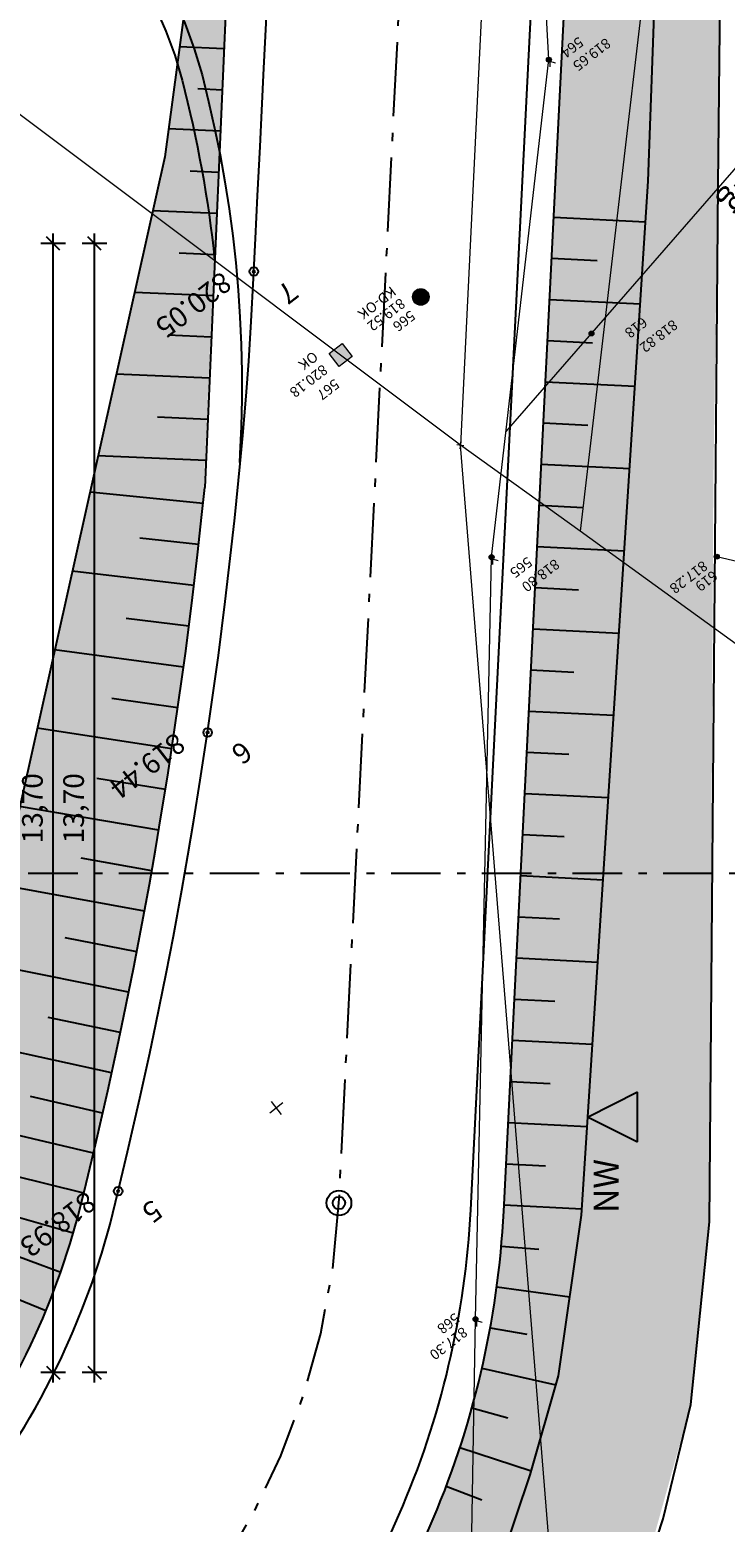
# Model space of a CAD drawing. Units: metres. Extents: x 18259 to 21048, y 221268 to 221514.
# Drawn here: x 19377 to 19385, y 221382 to 221400 of the extents above; entities that cross this region are included whole.
import ezdxf

# ---------------------------------------------------------------- set-up
doc = ezdxf.new("R2010")
doc.units = ezdxf.units.M
doc.header["$MEASUREMENT"] = 0
for name, pattern in [('STRICHLINIE', [19.05, 12.7, -6.35]), ('Strichpunkt 6_2_2mm Schnitt', [1, 0.6, -0.2, 0, -0.2]), ('Strichpunkt x_x_xmm', [1.3, 0.9, -0.2, 0, -0.2])]:
    doc.linetypes.add(name, pattern=pattern)
for name, color, linetype in [('00 Module', 7, 'Continuous'), ('07 Koten Beschriftung Einreichplan', 7, 'Continuous'), ('10_DAMM', 7, 'Continuous'), ('10_DPBEZ', 7, 'Continuous'), ('10_DPHOE', 7, 'Continuous'), ('11 Marker Ansicht', 7, 'Continuous'), ('11 Marker Schnitt', 7, 'Continuous'), ('20_ACHSE_1_HAACHS', 7, 'Continuous'), ('20_ACHSE_1_HAELBEZ', 7, 'Continuous'), ('20_ACHSE_1_STRASSENRAND_LINKS_SPUR_L1', 7, 'Continuous'), ('20_ACHSE_1_STRASSENRAND_RECHTS_SPUR_R1', 7, 'Continuous'), ('21_Bankett', 7, 'Continuous'), ('21_Linien rot', 7, 'Continuous'), ('21_Punkte FB Rand', 7, 'Continuous'), ('21_Schraffur Geogitter', 7, 'Continuous')]:
    doc.layers.add(name, color=color, linetype=linetype)
doc.styles.add('ERSTELLTER_STIL_1', font='Arial')
doc.dimstyles.new('ERSTELLTER_STIL__2', dxfattribs={"dimtxt": 0.25, "dimasz": 0.152, "dimexe": 0.18, "dimexo": 0, "dimgap": 0.09, "dimtad": 1, "dimzin": 0, "dimdsep": 46, "dimtxsty": 'ERSTELLTER_STIL_1', "dimblk": 'ARROWHEAD_6', "dimblk1": 'ARROWHEAD_6', "dimblk2": 'ARROWHEAD_6', "dimcen": 0.09, "dimclrd": 7, "dimclre": 7, "dimclrt": 7, "dimazin": 0, "dimtfac": 1, "dimtdec": 4, "dimtmove": 0, "dimatfit": 3, "dimfxl": 1, "dimtolj": 1, "dimtzin": 0, "dimarcsym": 0})

# ---------------------------------------------------------------- blocks, each defined once
blk = doc.blocks.new('*D304', base_point=(19115.472, 221137.232))
at = {"layer": '07 Koten Beschriftung Einreichplan', "linetype": 'Continuous'}
for p, q in [((19376.902, 221397.006), (19376.742, 221397.166)), ((19376.822, 221397.086), (19376.822, 221397.206)), ((19376.972, 221397.086), (19376.672, 221397.086)), ((19376.822, 221383.386), (19376.822, 221397.086)), ((19376.972, 221383.386), (19376.672, 221383.386)), ((19376.742, 221383.466), (19376.902, 221383.306)), ((19376.822, 221383.266), (19376.822, 221383.386))]:
    blk.add_line(p, q, dxfattribs=at)
at = {"layer": '07 Koten Beschriftung Einreichplan', "insert": (19376.772, 221389.807), "char_height": 0.25, "attachment_point": 7, "rotation": 90, "style": 'ERSTELLTER_STIL_1'}
blk.add_mtext('{13,70}', dxfattribs=at)
blk = doc.blocks.new('ARROWHEAD_6')
at = {"color": 0, "linetype": 'Continuous', "lineweight": 0}
for p, q in [((0, 0), (-1, 0)), ((-0.5, -0.5), (0.5, 0.5))]:
    blk.add_line(p, q, dxfattribs=at)
blk = doc.blocks.new('*D305', base_point=(19115.472, 221137.232))
at = {"layer": '07 Koten Beschriftung Einreichplan', "linetype": 'Continuous'}
for p, q in [((19377.402, 221397.006), (19377.242, 221397.166)), ((19377.322, 221397.086), (19377.322, 221397.206)), ((19377.472, 221397.086), (19377.172, 221397.086)), ((19377.322, 221383.386), (19377.322, 221397.086)), ((19377.472, 221383.386), (19377.172, 221383.386)), ((19377.242, 221383.466), (19377.402, 221383.306)), ((19377.322, 221383.266), (19377.322, 221383.386))]:
    blk.add_line(p, q, dxfattribs=at)
at = {"layer": '07 Koten Beschriftung Einreichplan', "insert": (19377.272, 221389.807), "char_height": 0.25, "attachment_point": 7, "rotation": 90, "style": 'ERSTELLTER_STIL_1'}
blk.add_mtext('{13,70}', dxfattribs=at)
blk = doc.blocks.new('Schnittebene_5_6', base_point=(19360.819, 221389.447))
at = {"layer": '11 Marker Schnitt', "linetype": 'Strichpunkt 6_2_2mm Schnitt'}
blk.add_line((19361.119, 221389.447), (19386.332, 221389.447), dxfattribs=at)
blk = doc.blocks.new('Ansicht_3_6', base_point=(19383.907, 221369.335))
at = {"layer": '11 Marker Ansicht', "linetype": 'Continuous', "lineweight": 0, "true_color": 0x000000}
blk.add_hatch(color=178, dxfattribs=at).paths.add_polyline_path([(19383.907, 221386.187), (19383.907, 221386.787), (19383.307, 221386.487)])
at = {"layer": '11 Marker Ansicht', "linetype": 'Continuous'}
for p, q in [((19383.907, 221386.787), (19383.307, 221386.487)), ((19383.907, 221386.187), (19383.907, 221386.787)), ((19383.307, 221386.487), (19383.907, 221386.187))]:
    blk.add_line(p, q, dxfattribs=at)
at = {"layer": '11 Marker Ansicht', "insert": (19383.77, 221385.322), "char_height": 0.3, "attachment_point": 7, "rotation": 90, "style": 'ERSTELLTER_STIL_1'}
blk.add_mtext('{NW}', dxfattribs=at)

msp = doc.modelspace()

# ---------------------------------------------------------------- hatches: boundary and pattern name
at = {"layer": '00 Module', "linetype": 'Continuous', "lineweight": 13, "true_color": 0x9f9f9f}
for points in [[(19382.855, 221399.334, 1), (19382.808, 221399.297, 1)], [(19381.217, 221396.516, 0.414214), (19381.199, 221396.376), (19381.278, 221396.437)], [(19381.278, 221396.437), (19381.199, 221396.376, 0.414214), (19381.34, 221396.358)], [(19381.358, 221396.498, 0.414214), (19381.217, 221396.516), (19381.34, 221396.358, 0.414214)], [(19383.372, 221396.012, 1), (19383.324, 221395.975, 1)], [(19380.289, 221395.593), (19380.447, 221395.715), (19380.325, 221395.873), (19380.167, 221395.751)], [(19382.16, 221393.297, 1), (19382.113, 221393.26, 1)], [(19384.89, 221393.304, 1), (19384.843, 221393.268, 1)], [(19381.966, 221384.053, 1), (19381.919, 221384.017, 1)]]:
    msp.add_hatch(color=253, dxfattribs=at).paths.add_polyline_path(points)
at = {"layer": '10_DAMM', "linetype": 'Continuous', "lineweight": 13}
for points in [[(19379.153, 221405.441), (19378.173, 221398.136), (19377.265, 221394.067), (19378.638, 221393.931)], [(19384.037, 221397.841), (19384.29, 221404.906), (19383.277, 221405.078), (19382.915, 221397.897)], [(19383.228, 221385.296), (19384.037, 221397.841), (19382.915, 221397.897), (19382.284, 221385.343, -0.090524), (19381.38, 221381.497, -0.167788), (19376.518, 221376.213, -0.057382), (19374.181, 221375.28), (19366.351, 221373.154), (19366.351, 221373.152), (19372.599, 221372.787), (19374.553, 221374.236), (19375.727, 221374.646), (19377.187, 221375.33), (19378.21, 221375.96), (19379.066, 221376.628), (19380.367, 221377.865), (19381.202, 221378.939), (19381.925, 221380.125), (19382.603, 221382.146), (19382.947, 221383.349)], [(19378.625, 221393.798), (19378.638, 221393.931), (19377.265, 221394.067), (19375.156, 221384.616), (19374.255, 221382.73), (19371.702, 221380.758), (19367.168, 221379.486), (19362.158, 221377.367, -0.052121), (19364.381, 221377.905), (19369.529, 221378.596), (19370.122, 221378.695), (19370.45, 221378.767), (19370.898, 221378.887), (19371.407, 221379.053), (19371.831, 221379.218), (19372.447, 221379.503), (19372.659, 221379.614), (19372.982, 221379.797), (19373.3, 221379.996), (19373.624, 221380.218), (19373.915, 221380.435), (19374.245, 221380.704, 0.112599), (19376.656, 221383.954), (19376.695, 221384.043), (19376.797, 221384.293), (19376.914, 221384.608), (19377.027, 221384.953), (19377.123, 221385.29), (19377.221, 221385.682), (19377.333, 221386.154), (19377.482, 221386.803), (19377.6, 221387.345), (19377.674, 221387.693), (19377.797, 221388.305), (19377.885, 221388.756), (19377.987, 221389.309), (19378.061, 221389.729), (19378.132, 221390.152), (19378.21, 221390.634), (19378.298, 221391.211), (19378.383, 221391.801), (19378.428, 221392.138), (19378.511, 221392.789), (19378.572, 221393.309)]]:
    msp.add_hatch(color=255, dxfattribs=at).paths.add_polyline_path(points)
at = {"layer": '21_Schraffur Geogitter', "linetype": 'Continuous', "lineweight": 13}
msp.add_hatch(color=255, dxfattribs=at).paths.add_polyline_path([(19384.862, 221404.809), (19384.29, 221404.906), (19384.199, 221402.348), (19384.048, 221398.762), (19383.913, 221396.353), (19383.812, 221394.355), (19383.228, 221385.296), (19382.915, 221383.237), (19382.403, 221381.551), (19381.925, 221380.125), (19381.202, 221378.939), (19380.367, 221377.865), (19379.267, 221376.819), (19378.21, 221375.96), (19377.384, 221375.451), (19375.727, 221374.646), (19374.553, 221374.236), (19372.599, 221372.787), (19375.477, 221373.464), (19376.981, 221373.97), (19378.359, 221374.738), (19379.74, 221375.753), (19380.647, 221376.617), (19381.838, 221378.137), (19382.723, 221379.001), (19383.867, 221380.538), (19384.552, 221382.998), (19384.78, 221385.217), (19384.825, 221394.165), (19384.903, 221399.417), (19384.95, 221403.805)])

# ---------------------------------------------------------------- linework, layer by layer
at = {"layer": '00 Module', "color": 253, "linetype": 'Continuous', "lineweight": 13, "true_color": 0x9f9f9f}
for p, q in [((19381.278, 221396.437), (19381.199, 221396.376)), ((19381.34, 221396.358), (19381.217, 221396.516)), ((19380.167, 221395.751), (19380.325, 221395.873)), ((19380.325, 221395.873), (19380.447, 221395.715)), ((19380.289, 221395.593), (19380.167, 221395.751)), ((19380.447, 221395.715), (19380.289, 221395.593)), ((19381.801, 221394.631), (19381.717, 221394.642)), ((19381.764, 221394.679), (19381.753, 221394.595)), ((19379.607, 221386.658), (19379.449, 221386.535)), ((19379.589, 221386.517), (19379.467, 221386.676))]:
    msp.add_line(p, q, dxfattribs=at)
at = {"layer": '00 Module', "color": 253, "linetype": 'Continuous', "lineweight": 13, "true_color": 0x9f9f9f, "flags": 128}
for points in [[(19381.011, 221372.008), (19381.813, 221376.482), (19381.942, 221384.035), (19382.137, 221393.279), (19382.832, 221399.316), (19382.561, 221404.257), (19383.509, 221411.871), (19384.07, 221414.212), (19384.094, 221418.038), (19380.168, 221432.473), (19377.666, 221438.524), (19377.042, 221441.563)], [(19384.61, 221434.581), (19383.445, 221429.447), (19381.759, 221394.637)], [(19387.174, 221427.405), (19383.209, 221393.597)], [(19382.312, 221394.803), (19386.281, 221399.364), (19389.012, 221402.84), (19392.289, 221404.763)], [(19381.759, 221394.637), (19372.76, 221401.396)], [(19382.946, 221379.962), (19381.759, 221394.637)], [(19383.209, 221393.597), (19381.759, 221394.637)], [(19398.628, 221382.422), (19383.209, 221393.597)], [(19384.867, 221393.286), (19386.949, 221392.8), (19391.313, 221391.999), (19396.504, 221390.912)]]:
    msp.add_lwpolyline(points, dxfattribs=at)
at = {"layer": '00 Module', "color": 253, "linetype": 'Continuous', "lineweight": 13, "true_color": 0x9f9f9f}
for centre, radius in [((19382.832, 221399.316), 0.0299), ((19381.278, 221396.437), 0.1), ((19383.348, 221395.993), 0.0299), ((19382.137, 221393.279), 0.0299), ((19384.867, 221393.286), 0.0299), ((19381.942, 221384.035), 0.0299)]:
    msp.add_circle(centre, radius, dxfattribs=at)
for centre, start, end in [((19381.242, 221399.207), 0.7555, 2.9675), ((19383.341, 221400.825), 252.314, 254.5239), ((19380.547, 221393.17), 0.7555, 2.9675), ((19382.646, 221394.788), 252.314, 254.5239), ((19380.353, 221383.926), 0.7555, 2.9675), ((19382.452, 221385.545), 252.314, 254.5239)]:
    msp.add_arc(centre, 1.607, start, end, dxfattribs=at)
at = {"layer": '10_DAMM', "linetype": 'Continuous'}
for p, q in [((19378.891, 221399.447), (19378.352, 221399.47)), ((19378.869, 221398.947), (19378.577, 221398.96)), ((19378.847, 221398.448), (19378.218, 221398.475)), ((19378.825, 221397.948), (19378.481, 221397.963)), ((19378.803, 221397.449), (19378.027, 221397.483)), ((19382.891, 221397.406), (19384.005, 221397.35)), ((19378.781, 221396.949), (19378.349, 221396.968)), ((19382.865, 221396.906), (19383.419, 221396.878)), ((19378.76, 221396.45), (19377.806, 221396.492)), ((19382.84, 221396.407), (19383.941, 221396.352)), ((19378.738, 221395.95), (19378.216, 221395.973)), ((19382.815, 221395.908), (19383.362, 221395.88)), ((19378.716, 221395.451), (19377.585, 221395.5)), ((19382.79, 221395.408), (19383.877, 221395.354)), ((19378.694, 221394.951), (19378.084, 221394.978)), ((19382.765, 221394.909), (19383.305, 221394.882)), ((19378.672, 221394.452), (19377.363, 221394.509)), ((19382.74, 221394.409), (19383.812, 221394.355)), ((19378.638, 221393.931), (19377.265, 221394.067)), ((19382.715, 221393.91), (19383.247, 221393.883)), ((19378.585, 221393.434), (19377.872, 221393.511)), ((19382.69, 221393.411), (19383.748, 221393.357)), ((19378.528, 221392.937), (19377.051, 221393.11)), ((19382.664, 221392.911), (19383.19, 221392.885)), ((19378.467, 221392.441), (19377.706, 221392.537)), ((19382.639, 221392.412), (19383.683, 221392.359)), ((19378.402, 221391.945), (19376.838, 221392.156)), ((19382.614, 221391.913), (19383.133, 221391.886)), ((19378.333, 221391.45), (19377.532, 221391.564)), ((19382.589, 221391.413), (19383.619, 221391.361)), ((19378.259, 221390.955), (19376.626, 221391.205)), ((19382.564, 221390.914), (19383.075, 221390.888)), ((19378.182, 221390.461), (19377.351, 221390.595)), ((19382.539, 221390.414), (19383.555, 221390.363)), ((19378.101, 221389.968), (19376.414, 221390.253)), ((19382.514, 221389.915), (19383.018, 221389.89)), ((19378.016, 221389.475), (19377.162, 221389.626)), ((19382.489, 221389.416), (19383.49, 221389.365)), ((19377.927, 221388.983), (19376.201, 221389.302)), ((19382.464, 221388.916), (19382.961, 221388.891)), ((19377.834, 221388.492), (19376.965, 221388.66)), ((19382.438, 221388.417), (19383.426, 221388.367)), ((19377.736, 221388.001), (19375.99, 221388.355)), ((19382.413, 221387.918), (19382.904, 221387.893)), ((19377.635, 221387.512), (19376.76, 221387.696)), ((19377.53, 221387.023), (19375.778, 221387.405)), ((19382.388, 221387.418), (19383.362, 221387.369)), ((19382.363, 221386.919), (19382.846, 221386.895)), ((19377.421, 221386.535), (19376.547, 221386.735)), ((19377.308, 221386.048), (19375.568, 221386.463)), ((19382.338, 221386.42), (19383.297, 221386.371)), ((19382.313, 221385.92), (19382.789, 221385.896)), ((19377.191, 221385.562), (19376.327, 221385.777)), ((19377.063, 221385.079), (19375.367, 221385.562)), ((19382.288, 221385.421), (19383.233, 221385.373)), ((19376.912, 221384.602), (19376.1, 221384.903)), ((19382.254, 221384.922), (19382.708, 221384.882)), ((19376.733, 221384.135), (19375.19, 221384.767)), ((19382.199, 221384.425), (19383.085, 221384.306)), ((19382.121, 221383.931), (19382.564, 221383.851)), ((19382.02, 221383.441), (19382.915, 221383.237)), ((19381.898, 221382.957), (19382.332, 221382.836)), ((19381.753, 221382.478), (19382.617, 221382.196)), ((19381.587, 221382.007), (19382.017, 221381.844))]:
    msp.add_line(p, q, dxfattribs=at)
at = {"layer": '10_DAMM', "color": 114, "linetype": 'Continuous', "lineweight": 13, "true_color": 0x00a851, "flags": 128}
msp.add_lwpolyline([(19381.759, 221394.637), (19372.76, 221401.396), (19368.774, 221403.662), (19364.788, 221405.928), (19360.297, 221406.933), (19360.297, 221389.231), (19359.832, 221389.277), (19360.157, 221382.263), (19360.192, 221373.268), (19380.531, 221371.981), (19382.946, 221379.962)], close=True, dxfattribs=at)
at = {"layer": '10_DAMM', "linetype": 'Continuous', "flags": 128}
for points in [[(19379.153, 221405.441), (19378.173, 221398.136), (19375.156, 221384.616), (19374.255, 221382.73), (19371.702, 221380.758), (19367.168, 221379.486), (19362.158, 221377.367)], [(19384.037, 221397.841), (19384.29, 221404.906)], [(19366.351, 221373.152), (19372.599, 221372.787), (19374.553, 221374.236), (19375.727, 221374.646), (19377.187, 221375.33), (19378.21, 221375.96), (19379.066, 221376.628), (19380.367, 221377.865), (19381.202, 221378.939), (19381.925, 221380.125), (19382.603, 221382.146), (19382.947, 221383.349), (19383.228, 221385.296), (19384.037, 221397.841)]]:
    msp.add_lwpolyline(points, dxfattribs=at)
at = {"layer": '20_ACHSE_1_HAACHS', "linetype": 'Strichpunkt x_x_xmm', "flags": 128}
msp.add_lwpolyline([(19364.647, 221375.923), (19372.494, 221376.976, 0.3614), (19380.286, 221385.444), (19381.291, 221405.415)], format="xyb", dxfattribs=at)
at = {"layer": '20_ACHSE_1_HAELBEZ', "linetype": 'Continuous'}
for radius in [0.15, 0.15, 0.075, 0.075]:
    msp.add_circle((19380.286, 221385.444), radius, dxfattribs=at)
at = {"layer": '20_ACHSE_1_STRASSENRAND_LINKS_SPUR_L1', "linetype": 'Continuous', "flags": 128}
msp.add_lwpolyline([(19374.501, 221380.397, 0.112756), (19377.023, 221383.794), (19377.063, 221383.887), (19377.17, 221384.148), (19377.292, 221384.476), (19377.41, 221384.836), (19377.51, 221385.187), (19377.61, 221385.588), (19377.723, 221386.063), (19377.872, 221386.715), (19377.991, 221387.261), (19378.065, 221387.612), (19378.19, 221388.227), (19378.278, 221388.682), (19378.38, 221389.238), (19378.455, 221389.661), (19378.527, 221390.087), (19378.605, 221390.572), (19378.694, 221391.152), (19378.779, 221391.746), (19378.825, 221392.086), (19378.908, 221392.741), (19378.969, 221393.264), (19379.023, 221393.756), (19379.089, 221394.416), (19379.12, 221394.755), (19379.16, 221395.234), (19379.193, 221395.656), (19379.222, 221396.137), (19379.249, 221396.664), (19379.273, 221397.146), (19379.299, 221397.663), (19379.329, 221398.262), (19379.351, 221398.698), (19379.377, 221399.211), (19379.503, 221401.711)], format="xyb", dxfattribs=at)
at = {"layer": '20_ACHSE_1_STRASSENRAND_RECHTS_SPUR_R1', "linetype": 'Continuous', "flags": 128}
msp.add_lwpolyline([(19366.246, 221373.54), (19366.411, 221373.585), (19366.712, 221373.666), (19366.93, 221373.725), (19367.363, 221373.843), (19368.508, 221374.154), (19374.076, 221375.666, 0.057382), (19376.328, 221376.565, 0.167788), (19381.013, 221381.657, 0.090524), (19381.884, 221385.363), (19382.573, 221399.05), (19382.81, 221403.77)], format="xyb", dxfattribs=at)
at = {"layer": '21_Bankett', "linetype": 'Continuous', "flags": 128}
msp.add_lwpolyline([(19379.168, 221405.776), (19378.658, 221394.126)], dxfattribs=at)
for points in [[(19366.344, 221373.152), (19366.516, 221373.199), (19366.817, 221373.28), (19367.035, 221373.339), (19367.468, 221373.457), (19368.613, 221373.768), (19374.181, 221375.28, 0.057382), (19376.518, 221376.213, 0.167788), (19381.38, 221381.497, 0.090524), (19382.284, 221385.343), (19382.972, 221399.03), (19383.21, 221403.75)], [(19374.245, 221380.704, 0.112599), (19376.656, 221383.954), (19376.695, 221384.043), (19376.797, 221384.293), (19376.914, 221384.608), (19377.027, 221384.953), (19377.123, 221385.29), (19377.221, 221385.682), (19377.333, 221386.154), (19377.482, 221386.803), (19377.6, 221387.345), (19377.674, 221387.693), (19377.797, 221388.305), (19377.885, 221388.756), (19377.987, 221389.309), (19378.061, 221389.729), (19378.132, 221390.152), (19378.21, 221390.634), (19378.298, 221391.211), (19378.383, 221391.801), (19378.428, 221392.138), (19378.511, 221392.789), (19378.572, 221393.309), (19378.625, 221393.798), (19378.658, 221394.126)]]:
    msp.add_lwpolyline(points, format="xyb", dxfattribs=at)
at = {"layer": '21_Bankett', "linetype": 'STRICHLINIE', "flags": 128}
msp.add_lwpolyline([(19372.43, 221402.811, -0.068831), (19375.076, 221402.445, -0.26646), (19378.384, 221399.068, -0.037607), (19378.779, 221396.887)], format="xyb", dxfattribs=at)
at = {"layer": '21_Linien rot', "linetype": 'Continuous', "flags": 128}
msp.add_lwpolyline([(19372.599, 221372.787), (19373.734, 221373.019), (19375.477, 221373.464), (19376.981, 221373.97), (19378.359, 221374.738), (19379.74, 221375.753), (19380.735, 221376.701), (19381.838, 221378.137), (19382.489, 221378.721), (19383.228, 221379.605), (19383.867, 221380.538), (19384.216, 221381.611), (19384.552, 221382.998), (19384.78, 221385.217), (19384.886, 221397.8), (19384.95, 221403.805), (19384.862, 221404.809)], dxfattribs=at)
at = {"layer": '21_Linien rot', "linetype": 'STRICHLINIE', "flags": 128}
msp.add_lwpolyline([(19372.43, 221403.061, -0.068831), (19375.144, 221402.685, -0.26646), (19378.626, 221399.131, -0.088588), (19379.035, 221393.873)], format="xyb", dxfattribs=at)
at = {"layer": '21_Punkte FB Rand', "linetype": 'Continuous'}
for centre, radius in [((19379.253, 221396.744), 0.0521), ((19379.253, 221396.744), 0.0125), ((19378.694, 221391.152), 0.0521), ((19378.694, 221391.152), 0.0125), ((19377.61, 221385.588), 0.0521), ((19377.61, 221385.588), 0.0125)]:
    msp.add_circle(centre, radius, dxfattribs=at)

# ---------------------------------------------------------------- block references
at = {"layer": '11 Marker Ansicht', "color": 54, "lineweight": 13, "true_color": 0xa8a800}
msp.add_blockref('Ansicht_3_6', (19383.907, 221369.335), dxfattribs=at)
at = {"layer": '11 Marker Schnitt'}
msp.add_blockref('Schnittebene_5_6', (19360.819, 221389.447), dxfattribs=at)

# ---------------------------------------------------------------- texts
at = {"layer": '00 Module', "color": 253, "linetype": 'Continuous', "lineweight": 13, "true_color": 0x9f9f9f, "char_height": 0.125, "attachment_point": 7, "rotation": 217.6791, "style": 'ERSTELLTER_STIL_1'}
for s, insert in [('{564}', (19383.166, 221399.63)), ('{819.65}', (19383.497, 221399.617)), ('{KD-OK}', (19380.893, 221396.605)), ('{819.52}', (19381.005, 221396.46)), ('{566}', (19381.127, 221396.311)), ('{618}', (19383.94, 221396.231)), ('{818.82}', (19384.309, 221396.2)), ('{OK}', (19379.947, 221395.816)), ('{820.18}', (19380.064, 221395.655)), ('{567}', (19380.207, 221395.481)), ('{565}', (19382.546, 221393.322)), ('{818.80}', (19382.877, 221393.296)), ('{817.28}', (19384.671, 221393.275)), ('{619}', (19384.793, 221393.157)), ('{568}', (19381.666, 221384.149)), ('{817.30}', (19381.76, 221383.979))]:
    msp.add_mtext(s, dxfattribs=dict(at, insert=insert))
at = {"layer": '00 Module', "color": 253, "linetype": 'Continuous', "lineweight": 13, "true_color": 0x9f9f9f, "insert": (19386.188, 221398.661), "char_height": 0.3, "attachment_point": 1, "rotation": 230.2797}
msp.add_mtext('{Fußsteig}', dxfattribs=at)
at = {"layer": '10_DPBEZ', "linetype": 'Continuous', "char_height": 0.25, "attachment_point": 7, "rotation": 217.6791, "style": 'ERSTELLTER_STIL_1'}
for s, insert in [('{7}', (19379.617, 221396.709)), ('{6}', (19379.061, 221391.125)), ('{5}', (19377.974, 221385.559))]:
    msp.add_mtext(s, dxfattribs=dict(at, insert=insert))
at = {"layer": '10_DPHOE', "linetype": 'Continuous', "char_height": 0.25, "attachment_point": 7, "rotation": 217.6791, "style": 'ERSTELLTER_STIL_1'}
for s, insert in [('{820.05}', (19378.812, 221396.819)), ('{819.44}', (19378.253, 221391.227)), ('{818.93}', (19377.168, 221385.663))]:
    msp.add_mtext(s, dxfattribs=dict(at, insert=insert))

# ---------------------------------------------------------------- dimensions: what is measured, and where the dimension line sits
at = {"layer": '07 Koten Beschriftung Einreichplan', "linetype": 'Continuous'}
for base, picture, middle in [((19376.822, 221383.386), '*D304', (19376.647, 221390.236)), ((19377.322, 221383.386), '*D305', (19377.147, 221390.236))]:
    dim = msp.add_linear_dim(base=base, p1=(19375.297, 221383.386), p2=(19375.297, 221397.086), angle=90, dimstyle='ERSTELLTER_STIL__2', dxfattribs=at)
    dim.commit()
    dim.dimension.update_dxf_attribs({"geometry": picture, "text_midpoint": middle})

doc.saveas('drawing.dxf')
